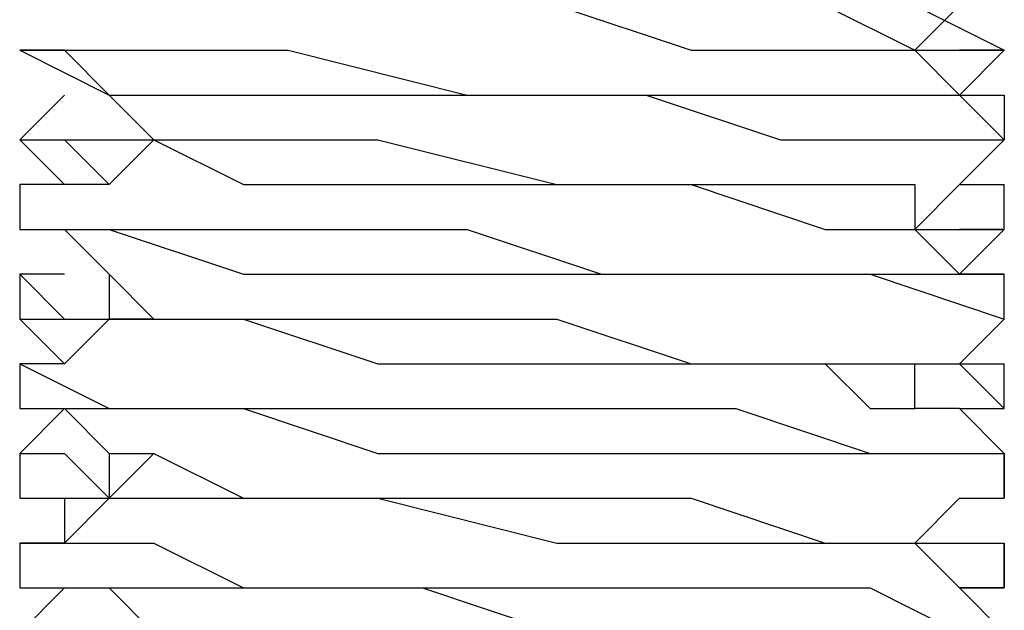
# Model space of a CAD drawing. Units: inches. Extents: x 0 to 22.5, y 0 to 12.5.
# Drawn here: x 9.9 to 10, y 10.8 to 10.9 of the extents above; entities that cross this region are included whole.
import ezdxf

# ---------------------------------------------------------------- set-up
doc = ezdxf.new("R2010")
doc.units = ezdxf.units.IN
doc.header["$MEASUREMENT"] = 0
doc.layers.add('Layer 1', color=7, linetype='Continuous', lineweight=0)

msp = doc.modelspace()

# ---------------------------------------------------------------- linework, layer by layer
at = {"layer": 'Layer 1', "color": 18, "lineweight": 25, "true_color": 0x000000}
for points, knots in [([(9.93622, 10.869553), (9.93622, 10.869553), (9.937609, 10.868164), (9.937609, 10.868164), (9.937609, 10.868164), (9.940387, 10.868164), (9.940387, 10.868164), (9.940387, 10.868164), (9.944554, 10.868164), (9.944554, 10.868164), (9.944554, 10.868164), (9.950109, 10.868164), (9.950109, 10.868164), (9.950109, 10.868164), (9.954276, 10.866775), (9.954276, 10.866775), (9.954276, 10.866775), (9.958443, 10.866775), (9.958443, 10.866775), (9.958443, 10.866775), (9.959831, 10.866775), (9.959831, 10.866775), (9.959831, 10.866775), (9.961221, 10.866775), (9.961221, 10.866775)], [0, 0, 0, 0, 1, 1, 1, 2, 2, 2, 3, 3, 3, 4, 4, 4, 5, 5, 5, 6, 6, 6, 7, 7, 7, 8, 8, 8, 8]), ([(9.937609, 10.869553), (9.937609, 10.869553), (9.937609, 10.869553), (9.937609, 10.869553), (9.937609, 10.869553), (9.940387, 10.869553), (9.940387, 10.869553), (9.940387, 10.869553), (9.944554, 10.868164), (9.944554, 10.868164), (9.944554, 10.868164), (9.950109, 10.868164), (9.950109, 10.868164), (9.950109, 10.868164), (9.954276, 10.868164), (9.954276, 10.868164), (9.954276, 10.868164), (9.958443, 10.868164), (9.958443, 10.868164), (9.958443, 10.868164), (9.961221, 10.866775), (9.961221, 10.866775)], [0, 0, 0, 0, 1, 1, 1, 2, 2, 2, 3, 3, 3, 4, 4, 4, 5, 5, 5, 6, 6, 6, 7, 7, 7, 7]), ([(9.961221, 10.866775), (9.961221, 10.866775), (9.962609, 10.868164), (9.962609, 10.868164), (9.962609, 10.868164), (9.963998, 10.869553), (9.963998, 10.869553)], [0, 0, 0, 0, 1, 1, 1, 2, 2, 2, 2]), ([(9.933443, 10.866775), (9.933443, 10.866775), (9.933443, 10.866775), (9.933443, 10.866775), (9.933443, 10.866775), (9.93622, 10.865386), (9.93622, 10.865386), (9.93622, 10.865386), (9.938998, 10.865386), (9.938998, 10.865386), (9.938998, 10.865386), (9.943164, 10.865386), (9.943164, 10.865386), (9.943164, 10.865386), (9.947332, 10.865386), (9.947332, 10.865386), (9.947332, 10.865386), (9.952887, 10.865386), (9.952887, 10.865386), (9.952887, 10.865386), (9.957053, 10.863998), (9.957053, 10.863998), (9.957053, 10.863998), (9.959831, 10.863998), (9.959831, 10.863998), (9.959831, 10.863998), (9.962609, 10.863998), (9.962609, 10.863998), (9.962609, 10.863998), (9.963998, 10.863998), (9.963998, 10.863998)], [0, 0, 0, 0, 1, 1, 1, 2, 2, 2, 3, 3, 3, 4, 4, 4, 5, 5, 5, 6, 6, 6, 7, 7, 7, 8, 8, 8, 9, 9, 9, 10, 10, 10, 10]), ([(9.933443, 10.866775), (9.933443, 10.866775), (9.933443, 10.866775), (9.933443, 10.866775), (9.933443, 10.866775), (9.934831, 10.866775), (9.934831, 10.866775), (9.934831, 10.866775), (9.938998, 10.866775), (9.938998, 10.866775), (9.938998, 10.866775), (9.941776, 10.866775), (9.941776, 10.866775), (9.941776, 10.866775), (9.947332, 10.865386), (9.947332, 10.865386), (9.947332, 10.865386), (9.951498, 10.865386), (9.951498, 10.865386), (9.951498, 10.865386), (9.955665, 10.865386), (9.955665, 10.865386), (9.955665, 10.865386), (9.958443, 10.865386), (9.958443, 10.865386), (9.958443, 10.865386), (9.962609, 10.865386), (9.962609, 10.865386), (9.962609, 10.865386), (9.963998, 10.865386), (9.963998, 10.865386), (9.963998, 10.865386), (9.963998, 10.863998), (9.963998, 10.863998)], [0, 0, 0, 0, 1, 1, 1, 2, 2, 2, 3, 3, 3, 4, 4, 4, 5, 5, 5, 6, 6, 6, 7, 7, 7, 8, 8, 8, 9, 9, 9, 10, 10, 10, 11, 11, 11, 11]), ([(9.934831, 10.866775), (9.934831, 10.866775), (9.93622, 10.865386), (9.93622, 10.865386), (9.93622, 10.865386), (9.937609, 10.863998), (9.937609, 10.863998)], [0, 0, 0, 0, 1, 1, 1, 2, 2, 2, 2]), ([(9.963998, 10.863998), (9.963998, 10.863998), (9.962609, 10.865386), (9.962609, 10.865386), (9.962609, 10.865386), (9.961221, 10.866775), (9.961221, 10.866775)], [0, 0, 0, 0, 1, 1, 1, 2, 2, 2, 2]), ([(9.961221, 10.866775), (9.961221, 10.866775), (9.961221, 10.866775), (9.961221, 10.866775), (9.961221, 10.866775), (9.963998, 10.866775), (9.963998, 10.866775)], [0, 0, 0, 0, 1, 1, 1, 2, 2, 2, 2]), ([(9.934831, 10.865386), (9.934831, 10.865386), (9.934831, 10.865386), (9.934831, 10.865386), (9.934831, 10.865386), (9.933443, 10.863998), (9.933443, 10.863998)], [0, 0, 0, 0, 1, 1, 1, 2, 2, 2, 2]), ([(9.933443, 10.863998), (9.933443, 10.863998), (9.933443, 10.863998), (9.933443, 10.863998), (9.933443, 10.863998), (9.934831, 10.863998), (9.934831, 10.863998), (9.934831, 10.863998), (9.93622, 10.862608), (9.93622, 10.862608)], [0, 0, 0, 0, 1, 1, 1, 2, 2, 2, 3, 3, 3, 3]), ([(9.933443, 10.863998), (9.933443, 10.863998), (9.933443, 10.863998), (9.933443, 10.863998), (9.933443, 10.863998), (9.934831, 10.863998), (9.934831, 10.863998), (9.934831, 10.863998), (9.93622, 10.863998), (9.93622, 10.863998)], [0, 0, 0, 0, 1, 1, 1, 2, 2, 2, 3, 3, 3, 3]), ([(9.937609, 10.863998), (9.937609, 10.863998), (9.93622, 10.862608), (9.93622, 10.862608), (9.93622, 10.862608), (9.934831, 10.862608), (9.934831, 10.862608)], [0, 0, 0, 0, 1, 1, 1, 2, 2, 2, 2]), ([(9.93622, 10.863998), (9.93622, 10.863998), (9.937609, 10.863998), (9.937609, 10.863998), (9.937609, 10.863998), (9.940387, 10.862608), (9.940387, 10.862608), (9.940387, 10.862608), (9.944554, 10.862608), (9.944554, 10.862608), (9.944554, 10.862608), (9.950109, 10.862608), (9.950109, 10.862608), (9.950109, 10.862608), (9.954276, 10.862608), (9.954276, 10.862608), (9.954276, 10.862608), (9.958443, 10.86122), (9.958443, 10.86122), (9.958443, 10.86122), (9.959831, 10.86122), (9.959831, 10.86122), (9.959831, 10.86122), (9.961221, 10.86122), (9.961221, 10.86122)], [0, 0, 0, 0, 1, 1, 1, 2, 2, 2, 3, 3, 3, 4, 4, 4, 5, 5, 5, 6, 6, 6, 7, 7, 7, 8, 8, 8, 8]), ([(9.937609, 10.863998), (9.937609, 10.863998), (9.937609, 10.863998), (9.937609, 10.863998), (9.937609, 10.863998), (9.940387, 10.863998), (9.940387, 10.863998), (9.940387, 10.863998), (9.944554, 10.863998), (9.944554, 10.863998), (9.944554, 10.863998), (9.950109, 10.862608), (9.950109, 10.862608), (9.950109, 10.862608), (9.954276, 10.862608), (9.954276, 10.862608), (9.954276, 10.862608), (9.958443, 10.862608), (9.958443, 10.862608), (9.958443, 10.862608), (9.961221, 10.862608), (9.961221, 10.862608), (9.961221, 10.862608), (9.961221, 10.86122), (9.961221, 10.86122)], [0, 0, 0, 0, 1, 1, 1, 2, 2, 2, 3, 3, 3, 4, 4, 4, 5, 5, 5, 6, 6, 6, 7, 7, 7, 8, 8, 8, 8]), ([(9.961221, 10.86122), (9.961221, 10.86122), (9.962609, 10.862608), (9.962609, 10.862608), (9.962609, 10.862608), (9.963998, 10.863998), (9.963998, 10.863998)], [0, 0, 0, 0, 1, 1, 1, 2, 2, 2, 2]), ([(9.934831, 10.862608), (9.934831, 10.862608), (9.934831, 10.862608), (9.934831, 10.862608), (9.934831, 10.862608), (9.933443, 10.862608), (9.933443, 10.862608), (9.933443, 10.862608), (9.933443, 10.86122), (9.933443, 10.86122), (9.933443, 10.86122), (9.93622, 10.86122), (9.93622, 10.86122), (9.93622, 10.86122), (9.938998, 10.86122), (9.938998, 10.86122), (9.938998, 10.86122), (9.941776, 10.86122), (9.941776, 10.86122), (9.941776, 10.86122), (9.947332, 10.86122), (9.947332, 10.86122), (9.947332, 10.86122), (9.951498, 10.85983), (9.951498, 10.85983), (9.951498, 10.85983), (9.952887, 10.85983), (9.952887, 10.85983), (9.952887, 10.85983), (9.955665, 10.85983), (9.955665, 10.85983), (9.955665, 10.85983), (9.959831, 10.85983), (9.959831, 10.85983), (9.959831, 10.85983), (9.962609, 10.85983), (9.962609, 10.85983), (9.962609, 10.85983), (9.963998, 10.85983), (9.963998, 10.85983)], [0, 0, 0, 0, 1, 1, 1, 2, 2, 2, 3, 3, 3, 4, 4, 4, 5, 5, 5, 6, 6, 6, 7, 7, 7, 8, 8, 8, 9, 9, 9, 10, 10, 10, 11, 11, 11, 12, 12, 12, 13, 13, 13, 13]), ([(9.962609, 10.862608), (9.962609, 10.862608), (9.962609, 10.862608), (9.962609, 10.862608), (9.962609, 10.862608), (9.963998, 10.862608), (9.963998, 10.862608)], [0, 0, 0, 0, 1, 1, 1, 2, 2, 2, 2]), ([(9.933443, 10.86122), (9.933443, 10.86122), (9.933443, 10.86122), (9.933443, 10.86122), (9.933443, 10.86122), (9.93622, 10.86122), (9.93622, 10.86122), (9.93622, 10.86122), (9.940387, 10.85983), (9.940387, 10.85983), (9.940387, 10.85983), (9.944554, 10.85983), (9.944554, 10.85983), (9.944554, 10.85983), (9.94872, 10.85983), (9.94872, 10.85983), (9.94872, 10.85983), (9.952887, 10.85983), (9.952887, 10.85983), (9.952887, 10.85983), (9.957053, 10.85983), (9.957053, 10.85983), (9.957053, 10.85983), (9.958443, 10.85983), (9.958443, 10.85983), (9.958443, 10.85983), (9.959831, 10.85983), (9.959831, 10.85983), (9.959831, 10.85983), (9.963998, 10.858442), (9.963998, 10.858442)], [0, 0, 0, 0, 1, 1, 1, 2, 2, 2, 3, 3, 3, 4, 4, 4, 5, 5, 5, 6, 6, 6, 7, 7, 7, 8, 8, 8, 9, 9, 9, 10, 10, 10, 10]), ([(9.934831, 10.86122), (9.934831, 10.86122), (9.93622, 10.85983), (9.93622, 10.85983), (9.93622, 10.85983), (9.937609, 10.858442), (9.937609, 10.858442)], [0, 0, 0, 0, 1, 1, 1, 2, 2, 2, 2]), ([(9.963998, 10.85983), (9.963998, 10.85983), (9.962609, 10.85983), (9.962609, 10.85983), (9.962609, 10.85983), (9.961221, 10.86122), (9.961221, 10.86122)], [0, 0, 0, 0, 1, 1, 1, 2, 2, 2, 2]), ([(9.961221, 10.86122), (9.961221, 10.86122), (9.962609, 10.86122), (9.962609, 10.86122), (9.962609, 10.86122), (9.963998, 10.86122), (9.963998, 10.86122), (9.963998, 10.86122), (9.962609, 10.86122), (9.962609, 10.86122)], [0, 0, 0, 0, 1, 1, 1, 2, 2, 2, 3, 3, 3, 3]), ([(9.934831, 10.85983), (9.934831, 10.85983), (9.934831, 10.85983), (9.934831, 10.85983), (9.934831, 10.85983), (9.933443, 10.85983), (9.933443, 10.85983)], [0, 0, 0, 0, 1, 1, 1, 2, 2, 2, 2]), ([(9.933443, 10.85983), (9.933443, 10.85983), (9.933443, 10.85983), (9.933443, 10.85983), (9.933443, 10.85983), (9.934831, 10.858442), (9.934831, 10.858442), (9.934831, 10.858442), (9.93622, 10.858442), (9.93622, 10.858442)], [0, 0, 0, 0, 1, 1, 1, 2, 2, 2, 3, 3, 3, 3]), ([(9.933443, 10.858442), (9.933443, 10.858442), (9.933443, 10.858442), (9.933443, 10.858442), (9.933443, 10.858442), (9.934831, 10.858442), (9.934831, 10.858442), (9.934831, 10.858442), (9.93622, 10.858442), (9.93622, 10.858442)], [0, 0, 0, 0, 1, 1, 1, 2, 2, 2, 3, 3, 3, 3]), ([(9.937609, 10.858442), (9.937609, 10.858442), (9.93622, 10.858442), (9.93622, 10.858442), (9.93622, 10.858442), (9.934831, 10.857053), (9.934831, 10.857053)], [0, 0, 0, 0, 1, 1, 1, 2, 2, 2, 2]), ([(9.93622, 10.858442), (9.93622, 10.858442), (9.937609, 10.858442), (9.937609, 10.858442), (9.937609, 10.858442), (9.940387, 10.858442), (9.940387, 10.858442), (9.940387, 10.858442), (9.944554, 10.857053), (9.944554, 10.857053), (9.944554, 10.857053), (9.950109, 10.857053), (9.950109, 10.857053), (9.950109, 10.857053), (9.954276, 10.857053), (9.954276, 10.857053), (9.954276, 10.857053), (9.958443, 10.857053), (9.958443, 10.857053), (9.958443, 10.857053), (9.959831, 10.855664), (9.959831, 10.855664), (9.959831, 10.855664), (9.961221, 10.855664), (9.961221, 10.855664)], [0, 0, 0, 0, 1, 1, 1, 2, 2, 2, 3, 3, 3, 4, 4, 4, 5, 5, 5, 6, 6, 6, 7, 7, 7, 8, 8, 8, 8]), ([(9.937609, 10.858442), (9.937609, 10.858442), (9.937609, 10.858442), (9.937609, 10.858442), (9.937609, 10.858442), (9.940387, 10.858442), (9.940387, 10.858442), (9.940387, 10.858442), (9.944554, 10.858442), (9.944554, 10.858442), (9.944554, 10.858442), (9.950109, 10.858442), (9.950109, 10.858442), (9.950109, 10.858442), (9.954276, 10.857053), (9.954276, 10.857053), (9.954276, 10.857053), (9.958443, 10.857053), (9.958443, 10.857053), (9.958443, 10.857053), (9.961221, 10.857053), (9.961221, 10.857053)], [0, 0, 0, 0, 1, 1, 1, 2, 2, 2, 3, 3, 3, 4, 4, 4, 5, 5, 5, 6, 6, 6, 7, 7, 7, 7]), ([(9.961221, 10.857053), (9.961221, 10.857053), (9.962609, 10.857053), (9.962609, 10.857053), (9.962609, 10.857053), (9.963998, 10.858442), (9.963998, 10.858442)], [0, 0, 0, 0, 1, 1, 1, 2, 2, 2, 2]), ([(9.934831, 10.857053), (9.934831, 10.857053), (9.934831, 10.857053), (9.934831, 10.857053), (9.934831, 10.857053), (9.933443, 10.857053), (9.933443, 10.857053), (9.933443, 10.857053), (9.93622, 10.855664), (9.93622, 10.855664), (9.93622, 10.855664), (9.938998, 10.855664), (9.938998, 10.855664), (9.938998, 10.855664), (9.943164, 10.855664), (9.943164, 10.855664), (9.943164, 10.855664), (9.947332, 10.855664), (9.947332, 10.855664), (9.947332, 10.855664), (9.951498, 10.855664), (9.951498, 10.855664), (9.951498, 10.855664), (9.955665, 10.855664), (9.955665, 10.855664), (9.955665, 10.855664), (9.959831, 10.854275), (9.959831, 10.854275), (9.959831, 10.854275), (9.962609, 10.854275), (9.962609, 10.854275), (9.962609, 10.854275), (9.963998, 10.854275), (9.963998, 10.854275)], [0, 0, 0, 0, 1, 1, 1, 2, 2, 2, 3, 3, 3, 4, 4, 4, 5, 5, 5, 6, 6, 6, 7, 7, 7, 8, 8, 8, 9, 9, 9, 10, 10, 10, 11, 11, 11, 11]), ([(9.961221, 10.857053), (9.961221, 10.857053), (9.962609, 10.857053), (9.962609, 10.857053), (9.962609, 10.857053), (9.963998, 10.855664), (9.963998, 10.855664)], [0, 0, 0, 0, 1, 1, 1, 2, 2, 2, 2]), ([(9.934831, 10.855664), (9.934831, 10.855664), (9.934831, 10.855664), (9.934831, 10.855664), (9.934831, 10.855664), (9.933443, 10.854275), (9.933443, 10.854275)], [0, 0, 0, 0, 1, 1, 1, 2, 2, 2, 2]), ([(9.933443, 10.855664), (9.933443, 10.855664), (9.933443, 10.855664), (9.933443, 10.855664), (9.933443, 10.855664), (9.934831, 10.855664), (9.934831, 10.855664), (9.934831, 10.855664), (9.937609, 10.855664), (9.937609, 10.855664), (9.937609, 10.855664), (9.940387, 10.855664), (9.940387, 10.855664), (9.940387, 10.855664), (9.944554, 10.854275), (9.944554, 10.854275), (9.944554, 10.854275), (9.950109, 10.854275), (9.950109, 10.854275), (9.950109, 10.854275), (9.954276, 10.854275), (9.954276, 10.854275), (9.954276, 10.854275), (9.957053, 10.854275), (9.957053, 10.854275), (9.957053, 10.854275), (9.962609, 10.854275), (9.962609, 10.854275), (9.962609, 10.854275), (9.963998, 10.854275), (9.963998, 10.854275), (9.963998, 10.854275), (9.963998, 10.852886), (9.963998, 10.852886)], [0, 0, 0, 0, 1, 1, 1, 2, 2, 2, 3, 3, 3, 4, 4, 4, 5, 5, 5, 6, 6, 6, 7, 7, 7, 8, 8, 8, 9, 9, 9, 10, 10, 10, 11, 11, 11, 11]), ([(9.934831, 10.855664), (9.934831, 10.855664), (9.93622, 10.854275), (9.93622, 10.854275), (9.93622, 10.854275), (9.937609, 10.854275), (9.937609, 10.854275)], [0, 0, 0, 0, 1, 1, 1, 2, 2, 2, 2]), ([(9.963998, 10.854275), (9.963998, 10.854275), (9.962609, 10.855664), (9.962609, 10.855664), (9.962609, 10.855664), (9.961221, 10.855664), (9.961221, 10.855664)], [0, 0, 0, 0, 1, 1, 1, 2, 2, 2, 2]), ([(9.933443, 10.854275), (9.933443, 10.854275), (9.933443, 10.854275), (9.933443, 10.854275), (9.933443, 10.854275), (9.934831, 10.854275), (9.934831, 10.854275), (9.934831, 10.854275), (9.93622, 10.852886), (9.93622, 10.852886)], [0, 0, 0, 0, 1, 1, 1, 2, 2, 2, 3, 3, 3, 3]), ([(9.937609, 10.854275), (9.937609, 10.854275), (9.93622, 10.852886), (9.93622, 10.852886), (9.93622, 10.852886), (9.934831, 10.851497), (9.934831, 10.851497)], [0, 0, 0, 0, 1, 1, 1, 2, 2, 2, 2]), ([(9.93622, 10.854275), (9.93622, 10.854275), (9.93622, 10.854275), (9.93622, 10.854275), (9.93622, 10.854275), (9.93622, 10.852886), (9.93622, 10.852886)], [0, 0, 0, 0, 1, 1, 1, 2, 2, 2, 2]), ([(9.937609, 10.854275), (9.937609, 10.854275), (9.937609, 10.854275), (9.937609, 10.854275), (9.937609, 10.854275), (9.940387, 10.852886), (9.940387, 10.852886), (9.940387, 10.852886), (9.944554, 10.852886), (9.944554, 10.852886), (9.944554, 10.852886), (9.950109, 10.852886), (9.950109, 10.852886), (9.950109, 10.852886), (9.954276, 10.852886), (9.954276, 10.852886), (9.954276, 10.852886), (9.958443, 10.851497), (9.958443, 10.851497), (9.958443, 10.851497), (9.961221, 10.851497), (9.961221, 10.851497)], [0, 0, 0, 0, 1, 1, 1, 2, 2, 2, 3, 3, 3, 4, 4, 4, 5, 5, 5, 6, 6, 6, 7, 7, 7, 7]), ([(9.933443, 10.852886), (9.933443, 10.852886), (9.934831, 10.852886), (9.934831, 10.852886), (9.934831, 10.852886), (9.934831, 10.851497), (9.934831, 10.851497)], [0, 0, 0, 0, 1, 1, 1, 2, 2, 2, 2]), ([(9.933443, 10.852886), (9.933443, 10.852886), (9.933443, 10.852886), (9.933443, 10.852886), (9.933443, 10.852886), (9.93622, 10.852886), (9.93622, 10.852886)], [0, 0, 0, 0, 1, 1, 1, 2, 2, 2, 2]), ([(9.93622, 10.852886), (9.93622, 10.852886), (9.937609, 10.852886), (9.937609, 10.852886), (9.937609, 10.852886), (9.940387, 10.852886), (9.940387, 10.852886), (9.940387, 10.852886), (9.944554, 10.852886), (9.944554, 10.852886), (9.944554, 10.852886), (9.950109, 10.851497), (9.950109, 10.851497), (9.950109, 10.851497), (9.954276, 10.851497), (9.954276, 10.851497), (9.954276, 10.851497), (9.958443, 10.851497), (9.958443, 10.851497), (9.958443, 10.851497), (9.959831, 10.851497), (9.959831, 10.851497), (9.959831, 10.851497), (9.961221, 10.851497), (9.961221, 10.851497)], [0, 0, 0, 0, 1, 1, 1, 2, 2, 2, 3, 3, 3, 4, 4, 4, 5, 5, 5, 6, 6, 6, 7, 7, 7, 8, 8, 8, 8]), ([(9.961221, 10.851497), (9.961221, 10.851497), (9.962609, 10.852886), (9.962609, 10.852886), (9.962609, 10.852886), (9.963998, 10.852886), (9.963998, 10.852886)], [0, 0, 0, 0, 1, 1, 1, 2, 2, 2, 2]), ([(9.934831, 10.851497), (9.934831, 10.851497), (9.934831, 10.851497), (9.934831, 10.851497), (9.934831, 10.851497), (9.933443, 10.851497), (9.933443, 10.851497)], [0, 0, 0, 0, 1, 1, 1, 2, 2, 2, 2]), ([(9.933443, 10.851497), (9.933443, 10.851497), (9.933443, 10.851497), (9.933443, 10.851497), (9.933443, 10.851497), (9.93622, 10.851497), (9.93622, 10.851497), (9.93622, 10.851497), (9.937609, 10.851497), (9.937609, 10.851497), (9.937609, 10.851497), (9.940387, 10.850109), (9.940387, 10.850109), (9.940387, 10.850109), (9.941776, 10.850109), (9.941776, 10.850109), (9.941776, 10.850109), (9.943164, 10.850109), (9.943164, 10.850109), (9.943164, 10.850109), (9.945942, 10.850109), (9.945942, 10.850109), (9.945942, 10.850109), (9.951498, 10.850109), (9.951498, 10.850109), (9.951498, 10.850109), (9.955665, 10.850109), (9.955665, 10.850109), (9.955665, 10.850109), (9.959831, 10.850109), (9.959831, 10.850109), (9.959831, 10.850109), (9.962609, 10.848719), (9.962609, 10.848719), (9.962609, 10.848719), (9.963998, 10.848719), (9.963998, 10.848719)], [0, 0, 0, 0, 1, 1, 1, 2, 2, 2, 3, 3, 3, 4, 4, 4, 5, 5, 5, 6, 6, 6, 7, 7, 7, 8, 8, 8, 9, 9, 9, 10, 10, 10, 11, 11, 11, 12, 12, 12, 12]), ([(9.963998, 10.848719), (9.963998, 10.848719), (9.962609, 10.850109), (9.962609, 10.850109), (9.962609, 10.850109), (9.961221, 10.851497), (9.961221, 10.851497)], [0, 0, 0, 0, 1, 1, 1, 2, 2, 2, 2]), ([(9.961221, 10.851497), (9.961221, 10.851497), (9.962609, 10.851497), (9.962609, 10.851497), (9.962609, 10.851497), (9.963998, 10.851497), (9.963998, 10.851497), (9.963998, 10.851497), (9.963998, 10.850109), (9.963998, 10.850109)], [0, 0, 0, 0, 1, 1, 1, 2, 2, 2, 3, 3, 3, 3]), ([(9.934831, 10.850109), (9.934831, 10.850109), (9.934831, 10.850109), (9.934831, 10.850109), (9.934831, 10.850109), (9.933443, 10.848719), (9.933443, 10.848719)], [0, 0, 0, 0, 1, 1, 1, 2, 2, 2, 2]), ([(9.933443, 10.850109), (9.933443, 10.850109), (9.933443, 10.850109), (9.933443, 10.850109), (9.933443, 10.850109), (9.934831, 10.850109), (9.934831, 10.850109), (9.934831, 10.850109), (9.937609, 10.850109), (9.937609, 10.850109), (9.937609, 10.850109), (9.941776, 10.850109), (9.941776, 10.850109), (9.941776, 10.850109), (9.945942, 10.850109), (9.945942, 10.850109), (9.945942, 10.850109), (9.950109, 10.848719), (9.950109, 10.848719), (9.950109, 10.848719), (9.955665, 10.848719), (9.955665, 10.848719), (9.955665, 10.848719), (9.958443, 10.848719), (9.958443, 10.848719), (9.958443, 10.848719), (9.962609, 10.848719), (9.962609, 10.848719), (9.962609, 10.848719), (9.963998, 10.848719), (9.963998, 10.848719)], [0, 0, 0, 0, 1, 1, 1, 2, 2, 2, 3, 3, 3, 4, 4, 4, 5, 5, 5, 6, 6, 6, 7, 7, 7, 8, 8, 8, 9, 9, 9, 10, 10, 10, 10]), ([(9.934831, 10.850109), (9.934831, 10.850109), (9.93622, 10.850109), (9.93622, 10.850109), (9.93622, 10.850109), (9.937609, 10.848719), (9.937609, 10.848719)], [0, 0, 0, 0, 1, 1, 1, 2, 2, 2, 2])]:
    msp.add_open_spline(points, degree=3, knots=knots, dxfattribs=at)
for points in [[(9.961221, 10.868164), (9.961221, 10.868164), (9.963998, 10.866775), (9.963998, 10.866775)], [(9.933443, 10.866775), (9.933443, 10.866775), (9.933443, 10.866775), (9.933443, 10.866775)], [(9.934831, 10.866775), (9.934831, 10.866775), (9.933443, 10.866775), (9.933443, 10.866775)], [(9.961221, 10.866775), (9.961221, 10.866775), (9.961221, 10.866775), (9.961221, 10.866775)], [(9.962609, 10.865386), (9.962609, 10.865386), (9.963998, 10.866775), (9.963998, 10.866775)], [(9.963998, 10.866775), (9.963998, 10.866775), (9.962609, 10.866775), (9.962609, 10.866775)], [(9.963998, 10.866775), (9.963998, 10.866775), (9.963998, 10.866775), (9.963998, 10.866775)], [(9.933443, 10.863998), (9.933443, 10.863998), (9.934831, 10.862608), (9.934831, 10.862608)], [(9.933443, 10.863998), (9.933443, 10.863998), (9.933443, 10.863998), (9.933443, 10.863998)], [(9.93622, 10.863998), (9.93622, 10.863998), (9.93622, 10.863998), (9.93622, 10.863998)], [(9.963998, 10.863998), (9.963998, 10.863998), (9.963998, 10.863998), (9.963998, 10.863998)], [(9.933443, 10.862608), (9.933443, 10.862608), (9.933443, 10.86122), (9.933443, 10.86122)], [(9.962609, 10.862608), (9.962609, 10.862608), (9.962609, 10.862608), (9.962609, 10.862608)], [(9.963998, 10.86122), (9.963998, 10.86122), (9.963998, 10.862608), (9.963998, 10.862608)], [(9.961221, 10.86122), (9.961221, 10.86122), (9.961221, 10.86122), (9.961221, 10.86122)], [(9.962609, 10.85983), (9.962609, 10.85983), (9.963998, 10.86122), (9.963998, 10.86122)], [(9.933443, 10.85983), (9.933443, 10.85983), (9.933443, 10.858442), (9.933443, 10.858442)], [(9.93622, 10.85983), (9.93622, 10.85983), (9.93622, 10.858442), (9.93622, 10.858442)], [(9.963998, 10.858442), (9.963998, 10.858442), (9.963998, 10.85983), (9.963998, 10.85983)], [(9.933443, 10.858442), (9.933443, 10.858442), (9.934831, 10.857053), (9.934831, 10.857053)], [(9.933443, 10.857053), (9.933443, 10.857053), (9.933443, 10.855664), (9.933443, 10.855664)], [(9.961221, 10.855664), (9.961221, 10.855664), (9.961221, 10.857053), (9.961221, 10.857053)], [(9.962609, 10.857053), (9.962609, 10.857053), (9.962609, 10.857053), (9.962609, 10.857053)], [(9.962609, 10.857053), (9.962609, 10.857053), (9.963998, 10.857053), (9.963998, 10.857053)], [(9.963998, 10.855664), (9.963998, 10.855664), (9.963998, 10.857053), (9.963998, 10.857053)], [(9.962609, 10.855664), (9.962609, 10.855664), (9.963998, 10.855664), (9.963998, 10.855664)], [(9.963998, 10.855664), (9.963998, 10.855664), (9.963998, 10.855664), (9.963998, 10.855664)], [(9.933443, 10.854275), (9.933443, 10.854275), (9.933443, 10.852886), (9.933443, 10.852886)], [(9.963998, 10.852886), (9.963998, 10.852886), (9.963998, 10.854275), (9.963998, 10.854275)], [(9.933443, 10.851497), (9.933443, 10.851497), (9.933443, 10.850109), (9.933443, 10.850109)], [(9.961221, 10.851497), (9.961221, 10.851497), (9.961221, 10.851497), (9.961221, 10.851497)], [(9.962609, 10.851497), (9.962609, 10.851497), (9.962609, 10.851497), (9.962609, 10.851497)], [(9.962609, 10.851497), (9.962609, 10.851497), (9.963998, 10.851497), (9.963998, 10.851497)], [(9.963998, 10.850109), (9.963998, 10.850109), (9.963998, 10.851497), (9.963998, 10.851497)], [(9.962609, 10.850109), (9.962609, 10.850109), (9.963998, 10.850109), (9.963998, 10.850109)], [(9.963998, 10.850109), (9.963998, 10.850109), (9.962609, 10.850109), (9.962609, 10.850109)]]:
    msp.add_open_spline(points, degree=3, dxfattribs=at)

doc.saveas('drawing.dxf')
